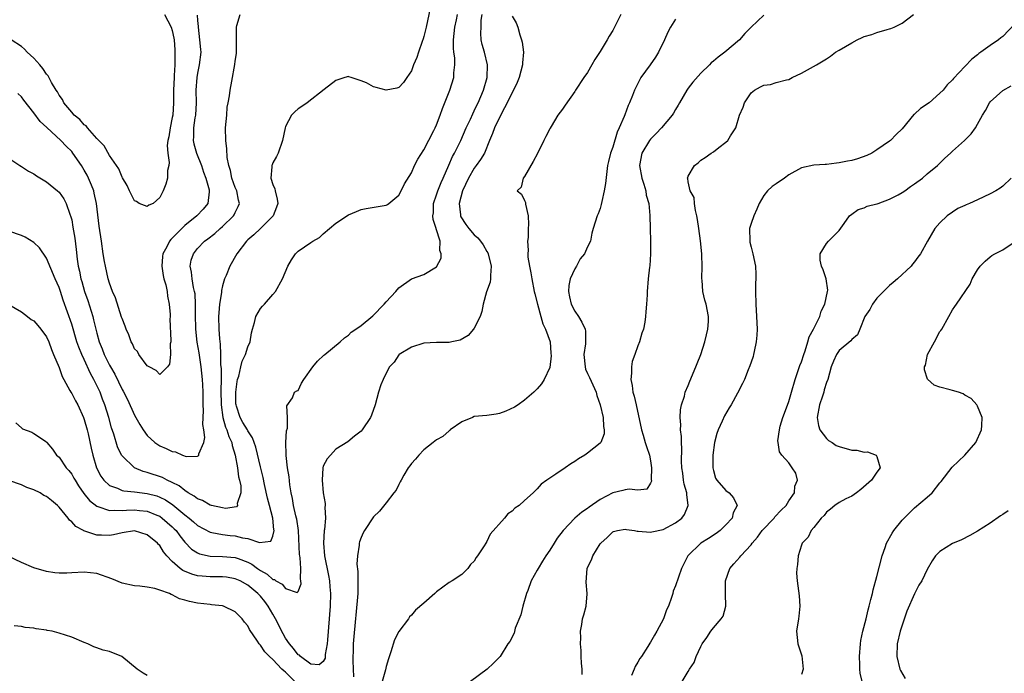
# Model space of a CAD drawing. Units: inches. Extents: x 2598000 to 2601000, y 1524000 to 1527000.
# Drawn here: x 2599093 to 2599249, y 1524312 to 1524416 of the extents above; entities that cross this region are included whole.
import ezdxf

# ---------------------------------------------------------------- set-up
doc = ezdxf.new("R2010")
doc.units = ezdxf.units.IN
doc.header["$MEASUREMENT"] = 0
doc.layers.add('LD25981524_2ft', color=141, linetype='Continuous')

msp = doc.modelspace()

# ---------------------------------------------------------------- linework, layer by layer
at = {"layer": 'LD25981524_2ft'}
for points, elevation in [([(2599157.97, 1524418.03), (2599157.34, 1524415), (2599157, 1524413.5), (2599156.88, 1524413.12), (2599156.73, 1524412.73), (2599156.12, 1524411), (2599155.84, 1524410.16), (2599155.35, 1524409), (2599155, 1524408.08), (2599154.3, 1524407), (2599153.77, 1524406.23), (2599153, 1524405.42), (2599152.7, 1524405.3), (2599151, 1524404.98), (2599149.41, 1524405.41), (2599149, 1524405.54), (2599147.85, 1524406.15), (2599147, 1524406.48), (2599145.42, 1524407), (2599145.08, 1524407.08), (2599145, 1524407.15), (2599144.42, 1524407), (2599143, 1524406.54), (2599141.11, 1524405.11), (2599138.41, 1524403), (2599137.6, 1524402.4), (2599137, 1524402.01), (2599136.46, 1524401.54), (2599135.96, 1524401), (2599135, 1524399.19), (2599134.93, 1524399), (2599134.53, 1524397), (2599133.82, 1524395), (2599133.56, 1524394.44), (2599133, 1524393.44), (2599132.86, 1524393.14), (2599132.81, 1524393), (2599132.82, 1524392.82), (2599132.65, 1524391), (2599133, 1524389.98), (2599133.31, 1524389.31), (2599133.33, 1524389), (2599133.69, 1524387.69), (2599133.76, 1524387), (2599133.58, 1524386.42), (2599133.04, 1524385), (2599131.01, 1524382.99), (2599129.98, 1524382.02), (2599129, 1524381.19), (2599128.79, 1524381), (2599127.27, 1524379), (2599126.12, 1524377), (2599125.56, 1524375.56), (2599125.31, 1524375), (2599125, 1524373.9), (2599124.82, 1524373.18), (2599124.81, 1524372.81), (2599124.52, 1524371), (2599124.4, 1524369.6), (2599124.36, 1524369), (2599124.41, 1524367), (2599124.52, 1524365.48), (2599124.63, 1524364.63), (2599124.67, 1524363), (2599124.68, 1524361.32), (2599124.75, 1524360.75), (2599124.74, 1524359), (2599124.71, 1524357.29), (2599124.74, 1524355), (2599125.01, 1524353), (2599125.44, 1524351.44), (2599125.66, 1524351), (2599125.96, 1524349.96), (2599126.44, 1524349), (2599126.52, 1524348.52), (2599127.01, 1524347), (2599127.35, 1524345), (2599127.53, 1524343.53), (2599127.68, 1524343), (2599127.87, 1524342.13), (2599127.89, 1524341), (2599127.31, 1524339.31), (2599127.34, 1524339), (2599127.21, 1524338.79), (2599125.46, 1524338.54), (2599125, 1524338.6), (2599123.25, 1524339), (2599123.07, 1524339.06), (2599123, 1524339.06), (2599121.79, 1524339.79), (2599121, 1524340.06), (2599120.48, 1524340.48), (2599119.54, 1524341), (2599119, 1524341.35), (2599118.09, 1524342.09), (2599117, 1524342.62), (2599116.16, 1524343), (2599115.42, 1524343.42), (2599113, 1524344.24), (2599112.38, 1524344.38), (2599110.97, 1524344.98), (2599109, 1524346.88), (2599108.93, 1524347), (2599108.31, 1524348.31), (2599107.68, 1524350.32), (2599107.33, 1524351.33), (2599106.89, 1524353), (2599106.28, 1524355), (2599105.91, 1524355.91), (2599105.51, 1524357), (2599105, 1524358.08), (2599104.54, 1524359), (2599103.99, 1524359.99), (2599103, 1524362.18), (2599102.6, 1524363), (2599102.14, 1524364.14), (2599101.84, 1524365), (2599101, 1524367.79), (2599099.64, 1524371.64), (2599099.22, 1524373), (2599099, 1524373.62), (2599098.38, 1524375), (2599097, 1524378.3), (2599095.91, 1524379.91), (2599095, 1524380.78), (2599093.63, 1524381.63), (2599093, 1524381.89), (2599091, 1524382.56)], 8356), ([(2599091, 1524370.92), (2599093, 1524369.75), (2599093.96, 1524369), (2599094.56, 1524368.56), (2599095, 1524368.31), (2599095.61, 1524367.61), (2599096.11, 1524367), (2599097, 1524365.79), (2599097.38, 1524365), (2599097.77, 1524363.77), (2599098.13, 1524363), (2599099, 1524360.94), (2599099.49, 1524359.49), (2599099.77, 1524359), (2599100.73, 1524357.27), (2599100.86, 1524357), (2599101, 1524356.81), (2599101.63, 1524355.63), (2599101.96, 1524355), (2599102.89, 1524353), (2599103, 1524352.68), (2599103.46, 1524351), (2599103.6, 1524350.4), (2599104.09, 1524348.09), (2599104.35, 1524347), (2599104.95, 1524345), (2599105.64, 1524343.64), (2599106.11, 1524343), (2599107, 1524342.17), (2599108.27, 1524341.73), (2599109, 1524341.38), (2599109.3, 1524341.3), (2599111, 1524341.15), (2599113, 1524340.92), (2599114.52, 1524340.52), (2599115, 1524340.34), (2599115.9, 1524339.9), (2599117.1, 1524339.1), (2599119, 1524337.5), (2599119.65, 1524337), (2599120.38, 1524336.38), (2599121, 1524335.79), (2599123, 1524334.73), (2599123.3, 1524334.7), (2599125, 1524334.37), (2599126.22, 1524334.22), (2599127, 1524334.16), (2599128.13, 1524333.87), (2599129, 1524333.74), (2599130.88, 1524333.12), (2599132.68, 1524333.32), (2599133, 1524334.12), (2599133.18, 1524335), (2599133.15, 1524335.15), (2599133, 1524337), (2599132.44, 1524339), (2599132.15, 1524340.15), (2599131.67, 1524342.33), (2599131.45, 1524343.45), (2599131, 1524345.14), (2599130.26, 1524348.26), (2599130.03, 1524349), (2599129.74, 1524349.74), (2599129, 1524350.88), (2599128.94, 1524351), (2599128.2, 1524352.2), (2599127.79, 1524353), (2599127.21, 1524354.79), (2599127.13, 1524355), (2599127.12, 1524355.12), (2599127.07, 1524357), (2599127.29, 1524358.71), (2599127.35, 1524359), (2599127.56, 1524359.56), (2599127.9, 1524361), (2599128.09, 1524361.91), (2599128.65, 1524363), (2599129, 1524364.22), (2599129.37, 1524365), (2599129.59, 1524366.41), (2599129.74, 1524367), (2599130.08, 1524368.08), (2599130.25, 1524369), (2599131, 1524370.29), (2599131.32, 1524370.68), (2599131.63, 1524371), (2599133, 1524372.54), (2599133.38, 1524373), (2599134.53, 1524375), (2599135.36, 1524377), (2599135.96, 1524378.04), (2599136.58, 1524379), (2599137, 1524379.39), (2599139, 1524380.79), (2599139.33, 1524381), (2599140.41, 1524381.59), (2599141, 1524382.15), (2599143, 1524383.83), (2599145, 1524385.18), (2599146.28, 1524385.72), (2599147, 1524386), (2599147.82, 1524386.18), (2599151, 1524386.72), (2599151.19, 1524386.81), (2599151.43, 1524387), (2599153, 1524388.31), (2599153.35, 1524389), (2599153.89, 1524390.11), (2599155, 1524391.87), (2599155.5, 1524393), (2599156, 1524394), (2599157, 1524395.52), (2599158.59, 1524398.59), (2599158.79, 1524399), (2599159, 1524399.48), (2599159.57, 1524401), (2599159.94, 1524402.06), (2599161.13, 1524405), (2599161.74, 1524407), (2599161.76, 1524407.76), (2599161.91, 1524409), (2599161.9, 1524410.1), (2599161.76, 1524411), (2599161.68, 1524411.68), (2599161.69, 1524413), (2599161.89, 1524415), (2599162.15, 1524416.15), (2599162.31, 1524417)], 8358), ([(2599091, 1524394.2), (2599092.78, 1524393), (2599093, 1524392.88), (2599094.14, 1524392.14), (2599095, 1524391.68), (2599095.4, 1524391.4), (2599097, 1524390.44), (2599098.77, 1524389), (2599099, 1524388.79), (2599099.73, 1524387.73), (2599100.12, 1524387), (2599100.71, 1524385.29), (2599100.88, 1524384.88), (2599101, 1524384.36), (2599101.21, 1524383.21), (2599101.48, 1524381.48), (2599101.69, 1524379.69), (2599101.85, 1524378.15), (2599102.02, 1524377), (2599102.23, 1524376.23), (2599102.48, 1524375), (2599102.6, 1524374.6), (2599103.06, 1524373), (2599103.55, 1524371.55), (2599104.34, 1524369), (2599104.48, 1524368.48), (2599104.83, 1524367), (2599105, 1524366.36), (2599105.39, 1524365), (2599105.87, 1524363.87), (2599106.18, 1524363), (2599107, 1524361.27), (2599107.15, 1524361), (2599107.84, 1524359.84), (2599109, 1524357.44), (2599109.17, 1524357.17), (2599109.86, 1524355.86), (2599111, 1524353.32), (2599111.84, 1524351.84), (2599112.36, 1524351), (2599113, 1524350.1), (2599114.21, 1524349), (2599114.67, 1524348.67), (2599115, 1524348.47), (2599116.04, 1524348.04), (2599117, 1524347.57), (2599117.5, 1524347.5), (2599118.62, 1524347), (2599119.21, 1524346.79), (2599121, 1524346.83), (2599121.13, 1524346.87), (2599121.19, 1524347), (2599121.2, 1524347.2), (2599122, 1524349), (2599122.19, 1524349.81), (2599122.02, 1524351), (2599121.85, 1524351.85), (2599121.94, 1524354.06), (2599121.88, 1524355), (2599121.88, 1524355.88), (2599121.9, 1524357), (2599121.86, 1524358.14), (2599121.82, 1524359), (2599121.58, 1524361), (2599121.24, 1524363.24), (2599120.95, 1524364.95), (2599120.72, 1524367), (2599120.66, 1524369.34), (2599120.69, 1524371), (2599120.61, 1524372.61), (2599120.55, 1524373), (2599120.39, 1524373.61), (2599120.15, 1524375), (2599120.06, 1524376.06), (2599119.84, 1524377), (2599120.02, 1524377.98), (2599120.34, 1524379), (2599121, 1524379.83), (2599122.14, 1524381), (2599122.64, 1524381.36), (2599123.77, 1524382.23), (2599124.62, 1524383), (2599125, 1524383.32), (2599126.74, 1524385), (2599126.83, 1524385.17), (2599127, 1524385.57), (2599127.48, 1524386.52), (2599127.67, 1524387), (2599127.53, 1524387.53), (2599127.23, 1524389), (2599127, 1524389.54), (2599126.48, 1524391), (2599126.24, 1524392.24), (2599125.97, 1524393), (2599125.7, 1524394.3), (2599125.66, 1524395.66), (2599125.48, 1524397), (2599125.46, 1524399), (2599125.65, 1524401), (2599125.74, 1524402.26), (2599125.9, 1524403), (2599126.11, 1524404.11), (2599126.18, 1524405), (2599126.44, 1524406.44), (2599126.95, 1524409.05), (2599127, 1524409.61), (2599127.18, 1524410.82), (2599127.2, 1524411.2), (2599127.18, 1524413), (2599127.2, 1524415), (2599127.26, 1524415.26), (2599127.76, 1524417)], 8354), ([(2599171, 1524416.77), (2599171.66, 1524415.66), (2599171.9, 1524415), (2599172.23, 1524413.77), (2599172.51, 1524413), (2599172.62, 1524412.62), (2599172.8, 1524411), (2599172.66, 1524409.34), (2599172.67, 1524409), (2599172.15, 1524407), (2599171.8, 1524406.2), (2599171.22, 1524405), (2599171, 1524404.63), (2599170.2, 1524403), (2599169.82, 1524402.18), (2599169, 1524400.67), (2599168.2, 1524399), (2599167.9, 1524398.1), (2599167.43, 1524397), (2599166.61, 1524395), (2599166.01, 1524393.99), (2599165.31, 1524393), (2599165, 1524392.59), (2599164.07, 1524391), (2599163.15, 1524389), (2599162.6, 1524387), (2599162.8, 1524385.2), (2599162.81, 1524385), (2599162.86, 1524384.86), (2599163.65, 1524383.65), (2599164.15, 1524383), (2599165, 1524381.99), (2599165.54, 1524381.54), (2599165.99, 1524381), (2599166.39, 1524380.39), (2599167, 1524379.34), (2599167.13, 1524379.13), (2599167.19, 1524379), (2599167.69, 1524377), (2599167.56, 1524375.56), (2599167.58, 1524375), (2599167.51, 1524374.49), (2599166.95, 1524372.95), (2599166.42, 1524371), (2599166.18, 1524369.82), (2599165.91, 1524369), (2599165, 1524367.17), (2599164.89, 1524367), (2599164.02, 1524365.99), (2599162.75, 1524365.25), (2599161.41, 1524365), (2599161, 1524364.91), (2599159, 1524364.91), (2599157, 1524364.8), (2599155, 1524364.14), (2599153.06, 1524363), (2599153, 1524362.93), (2599152.25, 1524361.75), (2599151.54, 1524361), (2599151, 1524360.02), (2599150.49, 1524359), (2599150.14, 1524358.14), (2599149.78, 1524357), (2599149.25, 1524355), (2599149.18, 1524354.82), (2599149, 1524354.24), (2599148.65, 1524353.35), (2599148.49, 1524353), (2599147.18, 1524351), (2599147, 1524350.78), (2599145.97, 1524350.03), (2599144.89, 1524349.11), (2599143, 1524347.94), (2599142.14, 1524347), (2599141.61, 1524346.39), (2599141, 1524345.23), (2599140.93, 1524345), (2599140.8, 1524343), (2599141, 1524341), (2599141.31, 1524339.31), (2599141.29, 1524339), (2599141.26, 1524338.74), (2599141.33, 1524337), (2599141.19, 1524335.19), (2599141.16, 1524335), (2599141.04, 1524333), (2599141.21, 1524331), (2599141.85, 1524327.85), (2599141.98, 1524327), (2599142.06, 1524326.06), (2599142.12, 1524325), (2599142.07, 1524323), (2599141.65, 1524317.65), (2599141.63, 1524317), (2599141.31, 1524315.31), (2599141.28, 1524314.72), (2599141, 1524314.2), (2599140.35, 1524313.65), (2599139, 1524313.79), (2599137.37, 1524315), (2599137.19, 1524315.19), (2599137, 1524315.25), (2599136.26, 1524316.26), (2599135.64, 1524317), (2599135, 1524317.93), (2599134.6, 1524318.6), (2599133.41, 1524321), (2599133, 1524321.71), (2599132.22, 1524323), (2599131.71, 1524323.71), (2599131, 1524324.57), (2599130.59, 1524325), (2599129, 1524326.33), (2599127.79, 1524327), (2599127, 1524327.36), (2599125.59, 1524327.59), (2599125, 1524327.67), (2599123, 1524327.68), (2599121.76, 1524327.76), (2599121, 1524327.84), (2599120.09, 1524328.09), (2599118.67, 1524328.67), (2599118.22, 1524329), (2599117, 1524330.09), (2599116.11, 1524331), (2599115.61, 1524331.61), (2599115, 1524332.63), (2599114.81, 1524332.81), (2599114.66, 1524333), (2599113, 1524334.35), (2599111, 1524334.98), (2599109, 1524334.66), (2599107.67, 1524334.33), (2599107, 1524334.22), (2599105.73, 1524334.27), (2599105, 1524334.27), (2599103.09, 1524334.91), (2599102.94, 1524334.94), (2599102.87, 1524335), (2599101.65, 1524335.65), (2599101, 1524336.4), (2599100.66, 1524336.66), (2599100.43, 1524337), (2599099, 1524338.71), (2599098.73, 1524339), (2599097.77, 1524339.77), (2599097, 1524340.41), (2599096.6, 1524340.6), (2599096.01, 1524341), (2599095, 1524341.5), (2599093.86, 1524341.86), (2599093, 1524342.29), (2599091.03, 1524342.97)], 8362), ([(2599115.74, 1524417), (2599116.84, 1524415), (2599117, 1524414.45), (2599117.26, 1524413.26), (2599117.3, 1524413), (2599117.41, 1524411.41), (2599117.42, 1524411), (2599117.39, 1524410.61), (2599117.38, 1524409), (2599117.3, 1524407.3), (2599117.27, 1524407), (2599117.21, 1524405), (2599117.19, 1524403), (2599117.06, 1524401), (2599117, 1524400.63), (2599116.64, 1524399), (2599116.42, 1524397.58), (2599116.3, 1524397), (2599116.2, 1524396.2), (2599116.28, 1524395), (2599116.52, 1524393.48), (2599116.42, 1524393), (2599116.23, 1524392.23), (2599116.24, 1524391), (2599115.97, 1524390.03), (2599115.55, 1524389), (2599115, 1524387.95), (2599113.93, 1524387), (2599113.29, 1524386.71), (2599113, 1524386.51), (2599111.72, 1524387), (2599111.28, 1524387.28), (2599111, 1524387.41), (2599110.47, 1524388.47), (2599110.18, 1524389), (2599109.83, 1524389.83), (2599109.07, 1524391.07), (2599109, 1524391.14), (2599108.49, 1524392.49), (2599108.15, 1524393), (2599107, 1524394.6), (2599106.14, 1524396.14), (2599105, 1524397.32), (2599103.51, 1524399), (2599103.3, 1524399.3), (2599103, 1524399.5), (2599102.32, 1524400.32), (2599101.42, 1524401), (2599101, 1524401.47), (2599099.77, 1524403), (2599099.52, 1524403.52), (2599099, 1524404.19), (2599098.72, 1524404.72), (2599098.53, 1524405), (2599097.8, 1524406.2), (2599097.24, 1524407.24), (2599097, 1524407.53), (2599096.43, 1524408.43), (2599095.92, 1524409), (2599095, 1524410.05), (2599093.95, 1524411), (2599093.49, 1524411.49), (2599093, 1524411.9), (2599091.37, 1524413)], 8350), ([(2599092.13, 1524352.13), (2599093, 1524351.32), (2599093.17, 1524351.17), (2599094.65, 1524350.65), (2599095, 1524350.45), (2599097, 1524349.09), (2599097.06, 1524349), (2599097.94, 1524347.94), (2599098.59, 1524347), (2599099, 1524346.67), (2599100.1, 1524345), (2599100.54, 1524344.54), (2599101, 1524343.97), (2599101.36, 1524343.36), (2599101.53, 1524343), (2599102.11, 1524342.11), (2599102.92, 1524340.92), (2599103.81, 1524339.81), (2599105, 1524338.88), (2599105.15, 1524338.85), (2599107, 1524338.19), (2599107.74, 1524338.26), (2599109, 1524338.2), (2599109.73, 1524338.27), (2599111, 1524338.32), (2599111.78, 1524338.22), (2599113, 1524338.1), (2599114.55, 1524337.45), (2599115, 1524337.28), (2599115.39, 1524337), (2599117, 1524335.6), (2599117.3, 1524335.3), (2599117.59, 1524335), (2599118.18, 1524334.18), (2599119, 1524333.17), (2599120.05, 1524332.05), (2599121, 1524331.45), (2599121.32, 1524331.32), (2599123, 1524330.96), (2599125, 1524330.91), (2599127, 1524330.73), (2599127.45, 1524330.55), (2599129, 1524330.01), (2599129.66, 1524329.66), (2599130.53, 1524329), (2599131, 1524328.67), (2599132.07, 1524328.07), (2599133, 1524327.23), (2599133.22, 1524327.22), (2599133.46, 1524327), (2599134.48, 1524326.48), (2599135, 1524325.8), (2599136.83, 1524325.17), (2599137, 1524325.34), (2599137.46, 1524326.54), (2599137.44, 1524327), (2599137.35, 1524327.35), (2599137.44, 1524329), (2599137.32, 1524330.68), (2599137.26, 1524331), (2599137.23, 1524331.23), (2599137.04, 1524335.04), (2599136.8, 1524336.8), (2599136.75, 1524337), (2599136.65, 1524337.35), (2599136.28, 1524339), (2599136.1, 1524340.1), (2599135.88, 1524341), (2599135.7, 1524342.3), (2599135.56, 1524343.56), (2599135.33, 1524345), (2599135.09, 1524346.91), (2599135.1, 1524347.1), (2599135.06, 1524349), (2599135.15, 1524350.85), (2599135.29, 1524351.29), (2599135.29, 1524353), (2599135.19, 1524354.81), (2599136.12, 1524356.12), (2599136.4, 1524357), (2599136.79, 1524357.21), (2599137, 1524357.29), (2599137.55, 1524358.45), (2599137.91, 1524359), (2599139.36, 1524361), (2599140.07, 1524361.93), (2599141.1, 1524362.9), (2599141.25, 1524363), (2599143.69, 1524365), (2599144.36, 1524365.64), (2599145, 1524366.08), (2599145.45, 1524366.55), (2599146.19, 1524367), (2599147, 1524367.58), (2599148.88, 1524369.12), (2599150.7, 1524371), (2599151, 1524371.36), (2599152.52, 1524373), (2599153, 1524373.58), (2599155, 1524375.03), (2599157, 1524375.7), (2599159, 1524376.92), (2599159.73, 1524378.27), (2599159.76, 1524379), (2599159.51, 1524379.51), (2599159.57, 1524381), (2599158.96, 1524382.96), (2599158.96, 1524383), (2599158.46, 1524384.46), (2599158.43, 1524385), (2599158.49, 1524385.51), (2599158.54, 1524387), (2599159, 1524388.33), (2599159.21, 1524389), (2599159.71, 1524390.29), (2599160.04, 1524391), (2599160.94, 1524393.06), (2599161.56, 1524394.44), (2599161.86, 1524395), (2599162.85, 1524397), (2599163.73, 1524399), (2599164.39, 1524400.39), (2599164.76, 1524401.24), (2599165, 1524401.69), (2599165.41, 1524402.59), (2599165.63, 1524403), (2599166.45, 1524405), (2599167.03, 1524407), (2599167.11, 1524409), (2599166.6, 1524411), (2599166.25, 1524412.25), (2599166.08, 1524413), (2599166.02, 1524414.02), (2599166.08, 1524415), (2599166.11, 1524416.11), (2599166.27, 1524417)], 8360), ([(2599120.93, 1524416.93), (2599121, 1524416.04), (2599121.1, 1524415.1), (2599121.09, 1524415), (2599121.34, 1524413), (2599121.46, 1524411.46), (2599121.51, 1524411), (2599121.28, 1524409), (2599121, 1524407.67), (2599120.89, 1524407), (2599120.76, 1524405), (2599120.79, 1524403), (2599120.66, 1524401), (2599120.6, 1524400.6), (2599120.38, 1524399), (2599120.37, 1524397.63), (2599120.33, 1524397), (2599120.44, 1524396.44), (2599120.85, 1524395), (2599121.65, 1524393), (2599121.97, 1524391.97), (2599122.34, 1524391), (2599122.86, 1524389.14), (2599122.88, 1524389), (2599122.84, 1524388.84), (2599122.65, 1524387), (2599121.92, 1524386.08), (2599120.92, 1524385), (2599119, 1524383.46), (2599118.51, 1524383), (2599117, 1524381.47), (2599116.74, 1524381.26), (2599116.55, 1524381), (2599116.11, 1524380.11), (2599115.48, 1524379), (2599115.44, 1524378.56), (2599115.32, 1524377), (2599115.54, 1524375.54), (2599115.67, 1524375), (2599115.96, 1524374.04), (2599116.17, 1524373), (2599116.23, 1524372.23), (2599116.52, 1524371), (2599116.65, 1524369.35), (2599116.65, 1524369), (2599116.62, 1524368.62), (2599116.78, 1524365.22), (2599116.74, 1524365), (2599116.67, 1524364.67), (2599116.71, 1524363), (2599116.57, 1524361.43), (2599116.25, 1524361), (2599115, 1524359.78), (2599114.44, 1524360.44), (2599113.31, 1524361), (2599113, 1524361.19), (2599111.68, 1524363), (2599111.44, 1524363.44), (2599111, 1524363.89), (2599110.67, 1524364.67), (2599110.46, 1524365), (2599110.09, 1524366.09), (2599109.67, 1524367), (2599109.5, 1524367.5), (2599109, 1524368.69), (2599108.94, 1524368.94), (2599107.97, 1524371.97), (2599107.5, 1524373), (2599107, 1524374.33), (2599106.81, 1524375), (2599106.35, 1524377), (2599106.24, 1524377.76), (2599106.02, 1524379), (2599105.74, 1524381), (2599105.37, 1524383.37), (2599104.93, 1524387), (2599104.6, 1524388.6), (2599104.5, 1524389), (2599104.13, 1524389.87), (2599103.69, 1524391), (2599103.47, 1524391.47), (2599103, 1524392.29), (2599102.54, 1524393), (2599101.2, 1524395), (2599101, 1524395.25), (2599100.1, 1524396.1), (2599099.27, 1524397), (2599097.03, 1524399.03), (2599096, 1524400), (2599095, 1524401.39), (2599093.41, 1524403.41), (2599093, 1524403.95), (2599092.44, 1524404.44)], 8352), ([(2599188.28, 1524417), (2599187.2, 1524414.8), (2599187, 1524414.45), (2599186.42, 1524413.58), (2599186.1, 1524413), (2599185, 1524411.14), (2599184.15, 1524409.85), (2599183.7, 1524409), (2599183, 1524407.77), (2599182.42, 1524407), (2599181.11, 1524405), (2599181, 1524404.79), (2599179.42, 1524402.58), (2599179, 1524401.97), (2599178.26, 1524401), (2599177.22, 1524399.22), (2599177.04, 1524398.96), (2599177, 1524398.85), (2599176.35, 1524397.65), (2599176.07, 1524397), (2599175.06, 1524394.94), (2599174.37, 1524393.63), (2599173, 1524391.27), (2599172.79, 1524391), (2599172.45, 1524389.55), (2599171.8, 1524389), (2599172.48, 1524388.48), (2599173, 1524387.46), (2599173.12, 1524387.12), (2599173.12, 1524386.88), (2599173.55, 1524385), (2599173.64, 1524383.64), (2599173.56, 1524383), (2599173.56, 1524381.56), (2599173.48, 1524381), (2599173.56, 1524379.56), (2599173.51, 1524379), (2599173.53, 1524378.47), (2599173.76, 1524377), (2599173.98, 1524375.98), (2599174.13, 1524375), (2599174.54, 1524373), (2599174.6, 1524372.6), (2599175.03, 1524371), (2599175.59, 1524369), (2599175.87, 1524367.87), (2599176.33, 1524367), (2599177.05, 1524365), (2599177.19, 1524363.19), (2599177.2, 1524362.79), (2599177, 1524360.92), (2599176.11, 1524359), (2599175.7, 1524358.3), (2599175, 1524357.53), (2599174.47, 1524357), (2599173, 1524355.74), (2599172, 1524355), (2599171.38, 1524354.62), (2599170, 1524354), (2599169, 1524353.63), (2599168.48, 1524353.52), (2599167, 1524353.29), (2599165, 1524353.11), (2599164.7, 1524353), (2599163, 1524352.29), (2599161.19, 1524351), (2599161.09, 1524350.91), (2599161, 1524350.86), (2599160.02, 1524349.98), (2599159, 1524349.4), (2599158.46, 1524349), (2599157, 1524347.81), (2599156.17, 1524347), (2599155.66, 1524346.34), (2599155, 1524345.66), (2599154.73, 1524345.27), (2599154.51, 1524345), (2599153.79, 1524343.79), (2599153.35, 1524343), (2599153.24, 1524342.76), (2599153, 1524342.32), (2599152.57, 1524341.43), (2599152.22, 1524341), (2599151, 1524339.43), (2599149.91, 1524338.09), (2599149, 1524337.19), (2599147.54, 1524335), (2599147.35, 1524334.65), (2599147, 1524333.92), (2599146.77, 1524333.23), (2599146.71, 1524333), (2599146.7, 1524332.7), (2599146.42, 1524331), (2599146.35, 1524329.65), (2599146.49, 1524328.49), (2599146.51, 1524327), (2599146.47, 1524325.53), (2599146.48, 1524325), (2599146.45, 1524324.45), (2599145.85, 1524318.15), (2599145.77, 1524317), (2599145.73, 1524315.73), (2599145.68, 1524315), (2599145.67, 1524314.33), (2599145.78, 1524311.78)], 8364), ([(2599211, 1524416.93), (2599209, 1524415), (2599207.99, 1524414.01), (2599207.17, 1524413), (2599204.82, 1524411), (2599203.75, 1524410.25), (2599203, 1524409.58), (2599202.68, 1524409.32), (2599202.39, 1524409), (2599201, 1524407.67), (2599199.76, 1524406.24), (2599199, 1524405.28), (2599198.8, 1524405), (2599197.62, 1524403), (2599197.42, 1524402.58), (2599197, 1524401.93), (2599196.67, 1524401.33), (2599196.45, 1524401), (2599194.76, 1524399), (2599193.92, 1524398.08), (2599193, 1524397.22), (2599192.83, 1524397), (2599191.65, 1524395), (2599191.25, 1524393), (2599191.63, 1524391), (2599191.96, 1524390.04), (2599192.26, 1524389), (2599192.32, 1524388.32), (2599192.75, 1524387), (2599192.93, 1524385.07), (2599192.94, 1524383), (2599193, 1524381), (2599193.02, 1524378.98), (2599192.91, 1524377.09), (2599192.85, 1524376.85), (2599192.64, 1524375), (2599192.46, 1524373), (2599192.46, 1524372.46), (2599192.38, 1524371), (2599192.26, 1524369.74), (2599192.24, 1524369), (2599192.1, 1524368.1), (2599191.88, 1524367), (2599191.65, 1524366.35), (2599191.26, 1524365), (2599191, 1524364.34), (2599190.54, 1524363), (2599190.12, 1524361.88), (2599189.99, 1524361), (2599190, 1524360), (2599189.87, 1524359), (2599190.07, 1524358.07), (2599190.2, 1524357), (2599190.39, 1524356.39), (2599190.74, 1524355), (2599191.57, 1524351), (2599191.84, 1524350.16), (2599192.18, 1524349), (2599192.35, 1524348.35), (2599192.83, 1524347), (2599193, 1524346.09), (2599193.17, 1524345), (2599193.13, 1524343.13), (2599193.15, 1524342.85), (2599193, 1524342.52), (2599192.42, 1524341.58), (2599191, 1524341.42), (2599189.6, 1524341.6), (2599189, 1524341.49), (2599188.62, 1524341.38), (2599187, 1524340.98), (2599185, 1524339.93), (2599183.27, 1524338.73), (2599183, 1524338.53), (2599182.07, 1524337.93), (2599181, 1524336.98), (2599179.12, 1524335), (2599178.2, 1524333.8), (2599177.68, 1524333), (2599177, 1524331.89), (2599176.36, 1524331), (2599175.85, 1524330.15), (2599175.14, 1524329), (2599175, 1524328.71), (2599174.05, 1524327), (2599173.51, 1524325.51), (2599173.31, 1524325), (2599172.71, 1524323), (2599172.38, 1524321.62), (2599171.51, 1524319.51), (2599171.32, 1524318.68), (2599170.63, 1524317.37), (2599170.32, 1524317), (2599169.13, 1524315), (2599168.08, 1524313.92), (2599167.05, 1524313), (2599164.42, 1524311)], 8368), ([(2599182.14, 1524312.14), (2599182.15, 1524313), (2599182.06, 1524313.94), (2599181.98, 1524315), (2599181.97, 1524315.97), (2599181.88, 1524317), (2599181.95, 1524317.95), (2599181.88, 1524319), (2599182.09, 1524320.09), (2599182.18, 1524321), (2599182.4, 1524321.6), (2599182.76, 1524323), (2599182.93, 1524324.93), (2599182.94, 1524325), (2599182.79, 1524326.79), (2599182.95, 1524329), (2599183, 1524329.13), (2599183.62, 1524330.38), (2599183.83, 1524331), (2599185, 1524332.88), (2599185.09, 1524333), (2599186.12, 1524333.88), (2599187, 1524334.79), (2599187.15, 1524334.85), (2599187.74, 1524335), (2599189, 1524335.22), (2599189.17, 1524335.17), (2599190.49, 1524335), (2599190.91, 1524334.91), (2599191.07, 1524334.93), (2599193, 1524334.74), (2599193.2, 1524334.8), (2599195, 1524335.17), (2599197, 1524336.24), (2599197.98, 1524337), (2599198.44, 1524337.56), (2599199.02, 1524339), (2599198.76, 1524340.76), (2599198.77, 1524341), (2599198.38, 1524342.38), (2599198.27, 1524343), (2599198.13, 1524344.13), (2599197.99, 1524345), (2599197.94, 1524346.06), (2599198.01, 1524348.01), (2599197.92, 1524349), (2599197.94, 1524349.94), (2599197.76, 1524351), (2599197.82, 1524351.82), (2599197.7, 1524353), (2599197.79, 1524354.21), (2599197.95, 1524355), (2599198.39, 1524356.39), (2599198.53, 1524357), (2599199, 1524358.07), (2599199.25, 1524358.75), (2599200.22, 1524361), (2599200.43, 1524361.57), (2599201.01, 1524363), (2599201.66, 1524365), (2599201.9, 1524366.1), (2599202.15, 1524367), (2599202.23, 1524368.23), (2599202.25, 1524369), (2599201.84, 1524371), (2599201.64, 1524371.64), (2599201.35, 1524373), (2599201.21, 1524374.79), (2599201.18, 1524375), (2599201.22, 1524377), (2599201.19, 1524378.81), (2599201.19, 1524379), (2599200.98, 1524381.02), (2599200.7, 1524383), (2599200.46, 1524384.46), (2599200.4, 1524385), (2599200.16, 1524385.84), (2599199.98, 1524387), (2599199.93, 1524387.93), (2599199.32, 1524389), (2599199, 1524390.44), (2599198.93, 1524390.93), (2599198.9, 1524391), (2599199, 1524391.34), (2599199.98, 1524393), (2599200.57, 1524393.43), (2599201, 1524393.89), (2599201.72, 1524394.28), (2599202.67, 1524395), (2599203, 1524395.19), (2599203.89, 1524395.89), (2599205, 1524396.71), (2599205.31, 1524397), (2599205.71, 1524397.71), (2599206.57, 1524399), (2599207.17, 1524401), (2599207.72, 1524402.28), (2599207.93, 1524403), (2599209, 1524404.55), (2599209.53, 1524405), (2599210.51, 1524405.49), (2599211, 1524405.78), (2599212.1, 1524405.91), (2599213, 1524406.19), (2599214.63, 1524406.63), (2599215, 1524406.7), (2599215.53, 1524407), (2599217, 1524407.69), (2599219.4, 1524409), (2599221, 1524409.99), (2599221.6, 1524410.4), (2599222.42, 1524411), (2599223, 1524411.33), (2599225, 1524412.53), (2599225.87, 1524413), (2599226.65, 1524413.35), (2599227, 1524413.53), (2599228.17, 1524413.83), (2599229, 1524414.16), (2599230.65, 1524414.65), (2599231, 1524414.72), (2599231.22, 1524414.78), (2599231.73, 1524415), (2599233, 1524415.64), (2599234.81, 1524417)], 8370), ([(2599197, 1524416.26), (2599196.21, 1524415), (2599195.78, 1524414.22), (2599195.25, 1524413), (2599194.27, 1524411), (2599193.78, 1524410.22), (2599192.97, 1524409.03), (2599191.5, 1524407), (2599191.3, 1524406.7), (2599190.45, 1524405), (2599190.16, 1524404.16), (2599189.69, 1524403), (2599189.44, 1524402.56), (2599188.91, 1524401.09), (2599188.82, 1524400.82), (2599188.04, 1524399), (2599187.69, 1524398.31), (2599187, 1524395.91), (2599186.66, 1524395), (2599186.33, 1524393.67), (2599186.18, 1524393), (2599186.06, 1524392.06), (2599185.86, 1524390.14), (2599185.67, 1524389), (2599185.27, 1524387.27), (2599185.19, 1524386.81), (2599185, 1524386.18), (2599184.68, 1524385.32), (2599184.53, 1524385), (2599183.91, 1524383), (2599183.71, 1524382.29), (2599183.47, 1524381), (2599183, 1524380.08), (2599182.54, 1524379), (2599181.82, 1524378.18), (2599181.23, 1524377), (2599181, 1524376.62), (2599180.26, 1524375), (2599180.04, 1524373.96), (2599179.98, 1524373), (2599180.14, 1524372.14), (2599180.4, 1524371), (2599181, 1524369.88), (2599181.58, 1524369), (2599182.1, 1524368.1), (2599182.65, 1524367), (2599182.69, 1524366.69), (2599182.7, 1524365), (2599182.68, 1524364.68), (2599182.42, 1524363), (2599182.6, 1524361), (2599182.68, 1524360.68), (2599183, 1524359.94), (2599183.32, 1524359.32), (2599184.36, 1524357), (2599184.48, 1524356.48), (2599185.02, 1524354.98), (2599185.46, 1524353), (2599185.52, 1524351.52), (2599185.64, 1524351), (2599185.62, 1524350.38), (2599185.1, 1524349), (2599185, 1524348.87), (2599183, 1524347.3), (2599182.55, 1524347), (2599181.58, 1524346.42), (2599181, 1524345.97), (2599180.37, 1524345.63), (2599179.43, 1524345), (2599177.96, 1524343.96), (2599177, 1524343.33), (2599176.54, 1524343), (2599175.61, 1524342.39), (2599175, 1524341.62), (2599174.37, 1524341), (2599173, 1524339.8), (2599172.13, 1524339), (2599171.44, 1524338.56), (2599171, 1524338.11), (2599170.34, 1524337.66), (2599169.82, 1524337), (2599167.55, 1524334.45), (2599167, 1524333.25), (2599166.81, 1524333), (2599166.57, 1524332.57), (2599165.53, 1524331), (2599165.29, 1524330.71), (2599165, 1524330.14), (2599164.4, 1524329.6), (2599163.95, 1524329), (2599163, 1524328.01), (2599161.48, 1524327), (2599161, 1524326.74), (2599159, 1524325.26), (2599158.73, 1524325), (2599157, 1524323.48), (2599155.64, 1524322.36), (2599155, 1524321.57), (2599154.71, 1524321.29), (2599154.52, 1524321), (2599153, 1524318.95), (2599152.33, 1524317.67), (2599151.75, 1524315.74), (2599151.35, 1524314.65), (2599151, 1524313.43), (2599150.89, 1524312.89), (2599150.37, 1524311)], 8366), ([(2599251, 1524415.56), (2599249, 1524413.54), (2599248.68, 1524413.32), (2599248.32, 1524413), (2599247, 1524412.09), (2599245.52, 1524411), (2599245.21, 1524410.79), (2599245, 1524410.6), (2599244.09, 1524409.91), (2599243, 1524408.74), (2599241.15, 1524406.85), (2599241, 1524406.64), (2599240.18, 1524405.82), (2599239.53, 1524405), (2599239, 1524404.5), (2599237.29, 1524403), (2599235.94, 1524402.06), (2599235, 1524401.17), (2599234.89, 1524401.11), (2599233, 1524398.86), (2599232.05, 1524397.95), (2599231.14, 1524397), (2599231, 1524396.89), (2599229, 1524395.48), (2599228.22, 1524395), (2599227.41, 1524394.59), (2599225.92, 1524394.08), (2599225, 1524393.83), (2599224.3, 1524393.7), (2599223, 1524393.42), (2599222.6, 1524393.4), (2599221, 1524393.2), (2599220.8, 1524393.2), (2599218.95, 1524393.05), (2599217, 1524392.63), (2599215, 1524391.52), (2599214.33, 1524391), (2599213, 1524390.12), (2599212.35, 1524389.66), (2599211.6, 1524389), (2599211, 1524388.25), (2599210.26, 1524387), (2599209.91, 1524386.09), (2599209.42, 1524385), (2599209, 1524383.8), (2599208.76, 1524383), (2599208.78, 1524381), (2599208.81, 1524380.81), (2599209, 1524380.02), (2599209.3, 1524379), (2599209.69, 1524377), (2599209.74, 1524375.74), (2599209.73, 1524375), (2599209.69, 1524374.31), (2599209.68, 1524373), (2599209.73, 1524371), (2599209.88, 1524369), (2599209.97, 1524367), (2599209.93, 1524366.07), (2599209.83, 1524365), (2599209.48, 1524363.48), (2599209.4, 1524363), (2599209.31, 1524362.69), (2599209, 1524361.79), (2599208.82, 1524361.18), (2599208.55, 1524360.55), (2599207.93, 1524359), (2599207.64, 1524358.36), (2599206.82, 1524356.82), (2599205.82, 1524355), (2599205.49, 1524354.51), (2599204.75, 1524353.25), (2599204.41, 1524352.41), (2599203.75, 1524351), (2599203.58, 1524350.42), (2599203.19, 1524349), (2599202.93, 1524347), (2599202.9, 1524345), (2599203, 1524344.54), (2599203.35, 1524343.35), (2599203.56, 1524343), (2599205, 1524341.39), (2599205.51, 1524341), (2599206.22, 1524340.22), (2599206.79, 1524339), (2599206.16, 1524337.84), (2599206, 1524337), (2599205, 1524335.94), (2599204.06, 1524335), (2599203.44, 1524334.56), (2599202.24, 1524333.76), (2599201, 1524332.98), (2599198.93, 1524331), (2599198.3, 1524329.7), (2599197.93, 1524329), (2599197, 1524326.21), (2599196.64, 1524325.36), (2599196.55, 1524325), (2599196.37, 1524324.37), (2599195.86, 1524323), (2599195.58, 1524322.42), (2599195.06, 1524321), (2599194.02, 1524319), (2599193.62, 1524318.38), (2599193, 1524317.26), (2599192.89, 1524317.11), (2599192.61, 1524316.61), (2599191.57, 1524315), (2599191.34, 1524314.66), (2599191, 1524314.07), (2599190.57, 1524313.43), (2599190.41, 1524313), (2599189.99, 1524311.99)], 8372), ([(2599198.03, 1524311), (2599199, 1524312.59), (2599199.22, 1524313), (2599199.94, 1524314.06), (2599200.25, 1524315), (2599201, 1524316.58), (2599201.23, 1524317), (2599201.99, 1524318.01), (2599202.6, 1524319), (2599203, 1524319.54), (2599204.26, 1524321), (2599204.57, 1524321.43), (2599205.01, 1524322.99), (2599204.93, 1524324.93), (2599204.95, 1524325.05), (2599204.92, 1524327), (2599205.62, 1524329), (2599206.26, 1524329.74), (2599207.22, 1524330.78), (2599207.39, 1524331), (2599209, 1524332.74), (2599209.18, 1524333), (2599210.03, 1524333.97), (2599210.76, 1524335), (2599212.65, 1524337), (2599212.8, 1524337.2), (2599213.77, 1524338.23), (2599214.55, 1524339), (2599215, 1524339.75), (2599215.89, 1524341), (2599215.94, 1524342.06), (2599216.39, 1524343), (2599216.11, 1524344.11), (2599215.55, 1524345), (2599215, 1524345.79), (2599213.89, 1524347), (2599213.51, 1524347.51), (2599213.31, 1524349), (2599213.26, 1524349.26), (2599213.51, 1524351), (2599213.62, 1524351.62), (2599214.05, 1524353), (2599214.33, 1524353.67), (2599215, 1524355.52), (2599215.45, 1524357), (2599216.03, 1524359), (2599216.76, 1524361.24), (2599217, 1524361.83), (2599217.36, 1524363), (2599217.58, 1524363.58), (2599218.03, 1524365), (2599218.22, 1524365.78), (2599218.94, 1524367), (2599219.94, 1524369), (2599220.13, 1524369.87), (2599220.74, 1524371), (2599221.17, 1524373), (2599221.19, 1524373.19), (2599220.96, 1524375), (2599220.46, 1524376.46), (2599220.17, 1524377), (2599220, 1524378), (2599219.96, 1524379), (2599221, 1524380.63), (2599221.3, 1524381), (2599223, 1524382.71), (2599223.82, 1524383.82), (2599224.65, 1524385), (2599225, 1524385.3), (2599226, 1524386), (2599227, 1524386.3), (2599227.43, 1524386.57), (2599229, 1524386.9), (2599229.06, 1524386.94), (2599229.19, 1524387), (2599231, 1524387.67), (2599232.37, 1524388.37), (2599233, 1524388.72), (2599233.44, 1524389), (2599234.34, 1524389.66), (2599235, 1524390.09), (2599236.23, 1524391), (2599237, 1524391.67), (2599238.62, 1524393), (2599239.81, 1524394.19), (2599240.71, 1524395), (2599241, 1524395.3), (2599242.92, 1524397), (2599243.97, 1524398.03), (2599244.67, 1524399), (2599245, 1524399.56), (2599245.8, 1524401), (2599246.26, 1524401.74), (2599246.89, 1524403), (2599247, 1524403.14), (2599249, 1524404.95), (2599250.32, 1524405.68)], 8374), ([(2599250.35, 1524391), (2599249, 1524389.75), (2599248.58, 1524389.42), (2599247.9, 1524389), (2599247, 1524388.51), (2599245, 1524387.54), (2599243.73, 1524387), (2599243.21, 1524386.79), (2599243, 1524386.68), (2599241.84, 1524386.16), (2599241, 1524385.61), (2599240.17, 1524385), (2599239, 1524383.89), (2599238.22, 1524383), (2599237.04, 1524381), (2599235.93, 1524379), (2599235.53, 1524378.47), (2599235, 1524377.7), (2599234.68, 1524377.32), (2599234.43, 1524377), (2599232.27, 1524375), (2599231.58, 1524374.42), (2599231, 1524373.95), (2599229, 1524371.91), (2599228.3, 1524371), (2599227.88, 1524370.12), (2599227.1, 1524369), (2599226.31, 1524367), (2599225.89, 1524366.11), (2599225, 1524365.39), (2599224.84, 1524365.16), (2599223, 1524363.6), (2599222.56, 1524363), (2599222.08, 1524361.92), (2599221.73, 1524361), (2599221.2, 1524359), (2599221, 1524358.52), (2599220.64, 1524357.36), (2599220.55, 1524357), (2599220.34, 1524356.34), (2599219.85, 1524355), (2599219.5, 1524353), (2599219.69, 1524351.69), (2599219.92, 1524351), (2599221, 1524349.63), (2599221.31, 1524349.31), (2599221.89, 1524349), (2599222.55, 1524348.55), (2599223, 1524348.37), (2599225, 1524347.8), (2599225.79, 1524347.79), (2599227, 1524347.49), (2599227.53, 1524347.53), (2599228.88, 1524347), (2599229, 1524346.77), (2599229.52, 1524345), (2599229, 1524344.28), (2599228.13, 1524343), (2599226.47, 1524341.53), (2599225.76, 1524341), (2599225, 1524340.49), (2599224.04, 1524340.04), (2599223, 1524339.47), (2599222.29, 1524339), (2599221.61, 1524338.39), (2599221, 1524337.94), (2599220.6, 1524337.4), (2599220.15, 1524337), (2599219, 1524335.48), (2599218.56, 1524335), (2599218.05, 1524333.95), (2599217.11, 1524333), (2599217, 1524332.7), (2599216.48, 1524331), (2599216.38, 1524329.62), (2599216.28, 1524329), (2599216.23, 1524328.23), (2599216.31, 1524327), (2599216.65, 1524324.65), (2599216.75, 1524323), (2599216.57, 1524321.43), (2599216.54, 1524321), (2599216.22, 1524319), (2599216.43, 1524317), (2599217.08, 1524315.08), (2599217.26, 1524313), (2599217, 1524312.13)], 8376), ([(2599226.64, 1524311), (2599226.36, 1524312.36), (2599226.3, 1524313), (2599226.3, 1524313.7), (2599226.22, 1524315), (2599226.37, 1524317), (2599226.45, 1524317.55), (2599226.75, 1524319), (2599227.27, 1524321), (2599227.59, 1524322.41), (2599227.77, 1524323), (2599228.06, 1524324.06), (2599228.28, 1524325), (2599228.39, 1524325.61), (2599229, 1524327.72), (2599229.84, 1524331), (2599230.31, 1524332.31), (2599230.54, 1524333), (2599231.41, 1524334.6), (2599231.68, 1524335), (2599233, 1524336.64), (2599234.16, 1524337.84), (2599235, 1524338.6), (2599237, 1524340.29), (2599237.76, 1524341), (2599239, 1524342.57), (2599239.2, 1524342.8), (2599240.94, 1524345.06), (2599241.97, 1524346.03), (2599242.96, 1524347), (2599244.71, 1524349), (2599245.62, 1524351), (2599245.69, 1524351.69), (2599245.73, 1524353), (2599245, 1524354.77), (2599244.89, 1524355), (2599244.01, 1524356.01), (2599243, 1524356.52), (2599242.73, 1524356.73), (2599241.99, 1524357), (2599241, 1524357.28), (2599240.65, 1524357.35), (2599239, 1524357.78), (2599238.11, 1524358.11), (2599237.06, 1524359.06), (2599236.55, 1524360.55), (2599236.59, 1524361), (2599236.7, 1524361.3), (2599237.04, 1524363), (2599238.14, 1524365), (2599239, 1524366.66), (2599239.18, 1524366.82), (2599239.32, 1524367), (2599240.45, 1524369), (2599241, 1524370.07), (2599241.41, 1524370.59), (2599241.64, 1524371), (2599243.82, 1524374.18), (2599244.12, 1524375), (2599245, 1524376.45), (2599245.4, 1524377), (2599246.2, 1524377.8), (2599247, 1524378.51), (2599247.29, 1524378.71), (2599247.76, 1524379), (2599249, 1524379.63), (2599251, 1524380.94)], 8378), ([(2599249.84, 1524338.16), (2599249, 1524337.55), (2599248.65, 1524337.35), (2599247, 1524336.2), (2599245, 1524334.91), (2599243.79, 1524334.21), (2599242.46, 1524333.54), (2599241, 1524332.95), (2599239, 1524331.69), (2599238.3, 1524331), (2599237.78, 1524330.22), (2599237, 1524328.8), (2599236.16, 1524327), (2599235.69, 1524326.31), (2599235, 1524324.93), (2599233.78, 1524322.22), (2599232.72, 1524319), (2599232.23, 1524317), (2599232.15, 1524315), (2599232.67, 1524313), (2599232.77, 1524312.77), (2599233.5, 1524311.5)], 8380), ([(2599136.48, 1524311), (2599135, 1524312.49), (2599134.7, 1524312.7), (2599134.4, 1524313), (2599133, 1524314.52), (2599132.44, 1524315), (2599131.72, 1524315.72), (2599131, 1524316.82), (2599130.9, 1524316.9), (2599130.82, 1524317), (2599130.55, 1524317.45), (2599129.28, 1524319.28), (2599129, 1524319.87), (2599128.46, 1524320.46), (2599128.12, 1524321), (2599127, 1524322.09), (2599125.14, 1524323), (2599125, 1524323.04), (2599123.23, 1524323.23), (2599123, 1524323.24), (2599121, 1524323.48), (2599119.71, 1524323.71), (2599119, 1524323.97), (2599118.15, 1524324.15), (2599117, 1524324.82), (2599116.84, 1524324.84), (2599116.55, 1524325), (2599115, 1524325.55), (2599114.2, 1524325.8), (2599113, 1524326.01), (2599111.83, 1524326.17), (2599111, 1524326.25), (2599109, 1524326.67), (2599107.36, 1524327.36), (2599105, 1524328.21), (2599103, 1524328.42), (2599101, 1524328.27), (2599100.23, 1524328.23), (2599099, 1524328.23), (2599098.31, 1524328.31), (2599097, 1524328.5), (2599095, 1524329.07), (2599093, 1524329.93), (2599091, 1524330.87)], 8364), ([(2599113, 1524311.98), (2599112.37, 1524312.37), (2599111.39, 1524313), (2599108.95, 1524315), (2599107, 1524315.79), (2599106.01, 1524316), (2599105, 1524316.38), (2599104.53, 1524316.53), (2599103.57, 1524317), (2599103, 1524317.22), (2599101, 1524318.06), (2599099, 1524318.73), (2599097.88, 1524319), (2599097.13, 1524319.13), (2599097, 1524319.16), (2599095.38, 1524319.38), (2599095, 1524319.5), (2599093.63, 1524319.63), (2599093, 1524319.78), (2599091.86, 1524319.86)], 8366)]:
    msp.add_lwpolyline(points, dxfattribs=dict(at, elevation=elevation))

doc.saveas('drawing.dxf')
